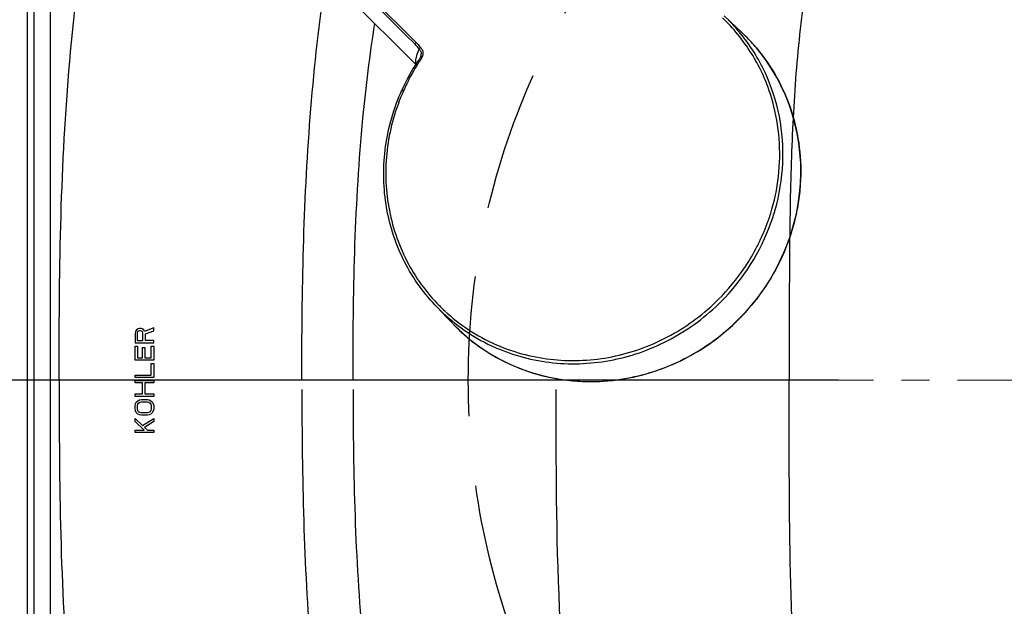
# Model space of a CAD drawing. Units: millimetres. Extents: x 72 to 14364, y -1404 to 2603.
# Drawn here: x 10300 to 10564, y 1366 to 1524 of the extents above; entities that cross this region are included whole.
import ezdxf

# ---------------------------------------------------------------- set-up
doc = ezdxf.new("R2010")
doc.units = ezdxf.units.MM
doc.header["$MEASUREMENT"] = 0
doc.linetypes.add('CENTER', pattern=[2, 1.25, -0.25, 0.25, -0.25])
doc.linetypes.add('HIDDEN', pattern=[0.375, 0.25, -0.125])
doc.layers.add('Centerline', color=4, linetype='CENTER', lineweight=15)
doc.layers.add('Dimensions', color=7, linetype='Continuous')
doc.styles.get("Standard").update_dxf_attribs({"font": 'helr45w.ttf'})
doc.dimstyles.get("Standard").update_dxf_attribs({"dimscale": 20, "dimtxt": 2.5, "dimasz": 0.8, "dimexe": 1, "dimexo": 1, "dimgap": 1, "dimtad": 2, "dimtih": 1, "dimtoh": 1, "dimdec": 0, "dimzin": 0, "dimdsep": 46, "dimtxsty": 'Standard', "dimblk": 'DOT', "dimcen": 2, "dimclrd": 1, "dimclre": 1, "dimclrt": 1, "dimadec": 0, "dimazin": 0, "dimtfac": 1, "dimtdec": 0, "dimtofl": 0, "dimtmove": 0, "dimatfit": 3, "dimfxl": 1, "dimtolj": 1, "dimtzin": 0, "dimarcsym": 0})

# ---------------------------------------------------------------- blocks, each defined once
blk = doc.blocks.new('_Dot')
at = {"color": 0, "linetype": 'ByBlock', "lineweight": -2}
blk.add_line((-0.5, 0), (-1, 0), dxfattribs=at)
at = {"color": 0, "linetype": 'ByBlock', "const_width": 0.5}
blk.add_lwpolyline([(-0.25, 0, 1), (0.25, 0, 1)], format="xyb", close=True, dxfattribs=at)
blk = doc.blocks.new('*D6')
at = {"layer": 'Dimensions', "color": 1, "lineweight": -2, "transparency": 16777216}
for p, q in [((10370.5, 1827.04), (10176, 1827.04)), ((10196, 1811.04), (10196, 1443.04)), ((10519.5, 1427.04), (10176, 1427.04))]:
    blk.add_line(p, q, dxfattribs=at)
at = {"layer": 'Dimensions', "color": 1, "lineweight": -2, "transparency": 16777216, "xscale": 16, "yscale": 16, "zscale": 16}
for p, rotation in [((10196, 1827.04), 90), ((10196, 1427.04), 270)]:
    blk.add_blockref('_Dot', p, dxfattribs=dict(at, rotation=rotation))
at = {"layer": 'Dimensions', "color": 1, "transparency": 16777216, "insert": (10120.05, 1627.04), "char_height": 50, "attachment_point": 5}
blk.add_mtext('\\A1;400', dxfattribs=at)
blk = doc.blocks.new('*D7')
at = {"layer": 'Dimensions', "color": 1, "lineweight": -2, "transparency": 16777216}
for p, q in [((10454, 1827.04), (10005.5, 1827.04)), ((10025.5, 1811.04), (10025.5, 1040.04)), ((10492, 1024.04), (10005.5, 1024.04))]:
    blk.add_line(p, q, dxfattribs=at)
at = {"layer": 'Dimensions', "color": 1, "lineweight": -2, "transparency": 16777216, "xscale": 16, "yscale": 16, "zscale": 16}
for p, rotation in [((10025.5, 1827.04), 90), ((10025.5, 1024.04), 270)]:
    blk.add_blockref('_Dot', p, dxfattribs=dict(at, rotation=rotation))
at = {"layer": 'Dimensions', "color": 1, "transparency": 16777216, "insert": (9949.91, 1425.54), "char_height": 50, "attachment_point": 5}
blk.add_mtext('\\A1;803', dxfattribs=at)

msp = doc.modelspace()

# ---------------------------------------------------------------- linework, layer by layer
for p, q in [((10302.01, 1815.97), (10302.01, 1038.11)), ((10303.96, 1038.11), (10303.96, 1815.97)), ((10308.26, 1815.97), (10308.26, 1038.11)), ((10406.19, 1511.67), (10339.4, 1578.45)), ((10403.48, 1519.58), (10349.35, 1573.56)), ((10349.62, 1574.06), (10406.28, 1517.54)), ((10488.86, 1524.68), (10493.6, 1520.19)), ((10494.58, 1519.24), (10493.6, 1520.19)), ((10493.6, 1520.19), (10494.58, 1519.24)), ((10406.01, 1517.05), (10403.48, 1519.58)), ((10406.51, 1512.16), (10406.43, 1512.04)), ((10406.66, 1512.38), (10406.51, 1512.16)), ((10407.55, 1513.88), (10407.56, 1513.9)), ((10497.62, 1512.1), (10497.56, 1512.21)), ((10497.62, 1512.1), (10497.56, 1512.21)), ((10406.79, 1511.88), (10406.76, 1511.83)), ((10406.79, 1511.88), (10406.76, 1511.83)), ((10402.66, 1505.25), (10402.45, 1504.77)), ((10402.46, 1504.77), (10402.46, 1504.77)), ((10402.93, 1504.65), (10402.9, 1504.58)), ((10402.93, 1504.65), (10402.9, 1504.58)), ((10500.93, 1470.6), (10500.95, 1470.66)), ((10500.93, 1470.6), (10500.95, 1470.66)), ((10501.47, 1469.46), (10501.51, 1469.58)), ((10501.47, 1469.47), (10501.51, 1469.58)), ((10411.37, 1447.19), (10415.83, 1442.48)), ((10412.35, 1446.19), (10412.4, 1446.14)), ((10414.36, 1444.06), (10413.38, 1445.06)), ((10331.81, 1440.82), (10331.39, 1440.51)), ((10332.13, 1440.93), (10331.81, 1440.82)), ((10332.56, 1440.93), (10332.13, 1440.93)), ((10332.87, 1440.82), (10332.56, 1440.93)), ((10333.3, 1440.51), (10332.87, 1440.82)), ((10335.96, 1441.04), (10333.51, 1440.09)), ((10335.96, 1440.3), (10335.96, 1441.04)), ((10415.83, 1442.48), (10416.81, 1441.47)), ((10331.07, 1440.09), (10330.96, 1439.56)), ((10330.96, 1439.56), (10330.96, 1437.04)), ((10331.39, 1440.51), (10331.07, 1440.09)), ((10331.65, 1440.14), (10331.49, 1439.67)), ((10331.49, 1439.67), (10331.49, 1437.67)), ((10331.81, 1440.19), (10331.6, 1439.98)), ((10332.13, 1440.3), (10331.65, 1440.14)), ((10332.45, 1440.3), (10332.13, 1440.3)), ((10332.77, 1440.19), (10332.45, 1440.3)), ((10332.98, 1439.98), (10332.77, 1440.19)), ((10333.09, 1439.67), (10332.98, 1439.98)), ((10333.09, 1437.67), (10333.09, 1439.67)), ((10333.51, 1440.09), (10333.3, 1440.51)), ((10333.73, 1439.46), (10335.96, 1440.3)), ((10333.73, 1437.67), (10333.73, 1439.46)), ((10330.96, 1437.04), (10335.96, 1437.04)), ((10330.96, 1436.19), (10331.6, 1436.19)), ((10330.96, 1432.4), (10330.96, 1436.19)), ((10331.49, 1437.67), (10333.09, 1437.67)), ((10331.6, 1436.19), (10331.6, 1433.04)), ((10332.98, 1435.77), (10333.62, 1435.77)), ((10332.98, 1433.04), (10332.98, 1435.77)), ((10333.62, 1435.77), (10333.62, 1433.04)), ((10335.96, 1437.67), (10333.73, 1437.67)), ((10335.32, 1436.19), (10335.96, 1436.19)), ((10335.32, 1433.04), (10335.32, 1436.19)), ((10335.96, 1437.04), (10335.96, 1437.67)), ((10335.96, 1436.19), (10335.96, 1432.4)), ((10428.77, 1436.13), (10428.88, 1436.09)), ((10428.77, 1436.13), (10428.88, 1436.09)), ((10429.02, 1436.03), (10429.11, 1436)), ((10429.02, 1436.03), (10429.11, 1435.99)), ((10331.6, 1433.04), (10332.98, 1433.04)), ((10333.62, 1433.04), (10335.32, 1433.04)), ((10335.96, 1432.4), (10330.96, 1432.4)), ((10335.32, 1431.56), (10335.96, 1431.56)), ((10335.32, 1428.4), (10335.32, 1431.56)), ((10335.96, 1431.56), (10335.96, 1427.77)), ((10330.96, 1428.4), (10335.32, 1428.4)), ((10330.96, 1427.77), (10330.96, 1428.4)), ((10335.96, 1427.77), (10330.96, 1427.77)), ((10375.68, 1427.04), (10375.68, 1429.54)), ((10389.39, 1427.03), (10389.4, 1429.54)), ((10330.96, 1426.3), (10330.96, 1426.98)), ((10330.96, 1426.93), (10335.96, 1426.93)), ((10332.98, 1426.3), (10330.96, 1426.3)), ((10332.98, 1423.35), (10332.98, 1426.3)), ((10335.96, 1426.3), (10333.62, 1426.3)), ((10333.62, 1426.3), (10333.62, 1423.35)), ((10335.96, 1426.98), (10335.96, 1426.3)), ((10443.81, 1427.49), (10443.81, 1427.04)), ((10330.96, 1423.35), (10332.98, 1423.35)), ((10330.96, 1422.72), (10330.96, 1423.35)), ((10335.96, 1422.72), (10330.96, 1422.72)), ((10333.62, 1423.35), (10335.96, 1423.35)), ((10335.96, 1423.35), (10335.96, 1422.72)), ((10330.96, 1420.19), (10331.07, 1420.72)), ((10330.96, 1419.35), (10330.96, 1420.19)), ((10331.07, 1420.72), (10331.28, 1421.14)), ((10331.28, 1421.14), (10331.7, 1421.56)), ((10331.6, 1420.19), (10331.7, 1420.61)), ((10331.6, 1419.35), (10331.6, 1420.19)), ((10331.7, 1421.56), (10332.13, 1421.77)), ((10331.7, 1420.61), (10331.92, 1420.93)), ((10331.92, 1420.93), (10332.24, 1421.14)), ((10332.13, 1421.77), (10332.66, 1421.88)), ((10332.24, 1421.14), (10332.66, 1421.25)), ((10332.66, 1421.88), (10334.26, 1421.88)), ((10332.66, 1421.25), (10334.26, 1421.25)), ((10334.26, 1421.88), (10334.79, 1421.77)), ((10334.26, 1421.25), (10334.68, 1421.14)), ((10334.68, 1421.14), (10335, 1420.93)), ((10334.79, 1421.77), (10335.21, 1421.56)), ((10335, 1420.93), (10335.21, 1420.61)), ((10335.21, 1421.56), (10335.64, 1421.14)), ((10335.21, 1420.61), (10335.32, 1420.19)), ((10335.32, 1420.19), (10335.32, 1419.35)), ((10335.64, 1421.14), (10335.85, 1420.72)), ((10335.85, 1420.72), (10335.96, 1420.19)), ((10335.96, 1420.19), (10335.96, 1419.35)), ((10331.07, 1418.82), (10330.96, 1419.35)), ((10331.28, 1418.4), (10331.07, 1418.82)), ((10331.7, 1417.98), (10331.28, 1418.4)), ((10331.7, 1418.93), (10331.6, 1419.35)), ((10331.92, 1418.61), (10331.7, 1418.93)), ((10332.13, 1417.77), (10331.7, 1417.98)), ((10332.24, 1418.4), (10331.92, 1418.61)), ((10332.66, 1417.67), (10332.13, 1417.77)), ((10332.66, 1418.3), (10332.24, 1418.4)), ((10334.26, 1418.3), (10332.66, 1418.3)), ((10334.26, 1417.67), (10332.66, 1417.67)), ((10334.68, 1418.4), (10334.26, 1418.3)), ((10334.79, 1417.77), (10334.26, 1417.67)), ((10335, 1418.61), (10334.68, 1418.4)), ((10335.21, 1417.98), (10334.79, 1417.77)), ((10335.21, 1418.93), (10335, 1418.61)), ((10335.32, 1419.35), (10335.21, 1418.93)), ((10335.64, 1418.4), (10335.21, 1417.98)), ((10335.85, 1418.82), (10335.64, 1418.4)), ((10335.96, 1419.35), (10335.85, 1418.82)), ((10330.96, 1416.82), (10332.98, 1414.93)), ((10330.96, 1415.98), (10330.96, 1416.82)), ((10333.41, 1413.67), (10330.96, 1415.98)), ((10332.98, 1414.93), (10335.96, 1416.82)), ((10335.96, 1415.98), (10333.51, 1414.4)), ((10333.51, 1414.4), (10334.26, 1413.67)), ((10335.96, 1416.82), (10335.96, 1415.98)), ((10330.96, 1413.67), (10333.41, 1413.67)), ((10330.96, 1413.04), (10330.96, 1413.67)), ((10335.96, 1413.04), (10330.96, 1413.04)), ((10334.26, 1413.67), (10335.96, 1413.67)), ((10335.96, 1413.67), (10335.96, 1413.04))]:
    msp.add_line(p, q)
for points in [[(10492.71, 1443.34), (10494.34, 1445.04), (10496.18, 1447.13), (10497.91, 1449.3), (10499.53, 1451.55), (10501.04, 1453.88), (10502.43, 1456.27), (10503.71, 1458.72), (10504.86, 1461.23), (10505.88, 1463.78), (10506.78, 1466.38), (10507.55, 1469.01), (10508.18, 1471.67), (10508.69, 1474.35), (10509.05, 1477.05), (10509.29, 1479.76), (10509.38, 1482.46), (10509.34, 1485.17), (10509.16, 1487.86), (10508.85, 1490.54), (10508.39, 1493.19), (10507.81, 1495.81), (10507.09, 1498.39), (10506.24, 1500.93), (10505.26, 1503.41), (10504.15, 1505.84), (10502.92, 1508.2), (10501.56, 1510.48), (10500.09, 1512.69), (10498.51, 1514.82), (10497.49, 1516.07)], [(10406.43, 1512.04), (10406.08, 1511.51), (10405.53, 1510.62), (10405, 1509.72), (10404.49, 1508.83), (10404, 1507.93), (10403.53, 1507.04), (10403.09, 1506.14), (10402.66, 1505.25)], [(10407.55, 1513.88), (10407.52, 1513.8), (10407.42, 1513.55), (10407.3, 1513.31), (10407.15, 1513.07), (10406.99, 1512.82), (10406.82, 1512.59), (10406.66, 1512.38)], [(10417.25, 1441.04), (10419.2, 1439.25), (10421.23, 1437.55), (10423.36, 1435.97), (10425.57, 1434.49), (10427.86, 1433.14), (10430.22, 1431.9), (10432.65, 1430.79), (10435.13, 1429.81), (10437.67, 1428.96), (10440.26, 1428.24), (10442.88, 1427.65), (10445.54, 1427.2), (10448.22, 1426.89), (10450.91, 1426.71), (10453.62, 1426.67), (10456.33, 1426.77), (10459.04, 1427), (10461.74, 1427.37), (10464.42, 1427.87), (10467.08, 1428.51), (10469.71, 1429.28), (10472.31, 1430.18), (10474.86, 1431.21), (10477.37, 1432.36), (10479.82, 1433.64), (10482.21, 1435.03), (10484.53, 1436.54), (10486.78, 1438.16), (10488.95, 1439.9), (10491.04, 1441.73), (10492.71, 1443.34)]]:
    msp.add_lwpolyline(points)
for centre, radius, start, end in [((10454.16, 1488.37), 49.51, 44.6944, 46.2966), ((10454.1, 1488.3), 49.61, 30.1907, 44.7048), ((10454.74, 1488.58), 49.67, 39.1629, 44.909), ((10459.64, 1484.3), 49.42, 40.0087, 44.9949), ((10454.64, 1488.63), 48.97, 28.775, 30.1742), ((10454.73, 1488.68), 48.87, 28.4606, 28.6321), ((10449.36, 1488), 54.43, 342.3352, 343.9005), ((10449.03, 1487.93), 55.6, 343.6637, 344.0871), ((10447.27, 1488.76), 56.65, 328.0375, 340.4174), ((10448.09, 1488.42), 55.76, 340.4606, 340.8848), ((10448.32, 1488.34), 55.52, 340.8847, 341.3627), ((10448.64, 1488.23), 55.18, 341.4305, 342.0561), ((10448.87, 1488.16), 54.94, 342.0564, 342.3372), ((10448.82, 1487.99), 55.82, 340.7439, 341.0524), ((10448.84, 1487.99), 55.8, 341.0524, 341.6176), ((10448.92, 1487.96), 55.71, 341.6172, 343.6631), ((10447.62, 1488.5), 57.11, 314.9517, 340.5358), ((10448.03, 1488.16), 55.68, 314.8981, 326.1472), ((10447.2, 1488.79), 56.72, 326.0846, 328.044), ((10447.4, 1481.23), 49.57, 223.3753, 224.9978), ((10447.68, 1481.9), 49.52, 223.702, 225.3039), ((10447.35, 1481.19), 49.5, 225.0855, 226.7634), ((10447.72, 1481.93), 49.57, 225.3039, 227.0409), ((10447.61, 1481.49), 49.9, 226.7821, 246.1852), ((10447.6, 1481.76), 49.37, 227.0043, 246.0472), ((10449.44, 1479.13), 49.6, 225.0011, 227.4824), ((10451.68, 1476.33), 49.3, 224.991, 225.6258), ((10452.32, 1477.04), 50.25, 225.6729, 243.7687), ((10447.14, 1480.86), 48.36, 246.1127, 246.411), ((10447.24, 1481.08), 48.59, 246.4118, 247.6674), ((10447.33, 1481.32), 48.85, 247.8071, 247.98)]:
    msp.add_arc(centre, radius, start, end)
for points, knots in [([(10740.45, 1634.35), (10732.48, 1634.11), (10716.54, 1633.36), (10684.69, 1631.53), (10652.86, 1629.12), (10621.23, 1624.93), (10597.69, 1620.5), (10574.61, 1614.07), (10556.21, 1606.06), (10542.9, 1597.15), (10534.03, 1589.03), (10526.63, 1579.54), (10518.93, 1565.49), (10512.87, 1546.33), (10509.07, 1522.68), (10507.21, 1498.81), (10506.44, 1474.89), (10506.27, 1450.96), (10506.24, 1435.01), (10506.27, 1427.04)], [0, 0, 0, 0, 0.062489, 0.124986, 0.249968, 0.312467, 0.374965, 0.437457, 0.49993, 0.531205, 0.562501, 0.593773, 0.62507, 0.687534, 0.750021, 0.812511, 0.875004, 0.937501, 1, 1, 1, 1]), ([(10310.62, 1427.04), (10310.62, 1440.85), (10310.73, 1468.49), (10312.81, 1509.91), (10316.94, 1546.2), (10321.11, 1568.51), (10323.03, 1577.17)], [0, 0, 0, 0, 0.0625385, 0.1250686, 0.1875884, 0.227694, 0.227694, 0.227694, 0.227694]), ([(10375.68, 1429.54), (10375.68, 1441.25), (10375.91, 1464.68), (10377.74, 1499.79), (10380.36, 1523.41), (10382.19, 1535.3), (10382.24, 1535.62)], [0, 0, 0, 0, 0.0625352, 0.1250696, 0.1875957, 0.1892847, 0.1892847, 0.1892847, 0.1892847]), ([(10389.4, 1429.54), (10389.4, 1440.83), (10389.62, 1463.43), (10391.48, 1494.51), (10393.89, 1514.2), (10395.23, 1522.62)], [0, 0, 0, 0, 0.0651369, 0.1302581, 0.1794121, 0.1794121, 0.1794121, 0.1794121]), ([(10502.5, 1472.68), (10503.66, 1476.75), (10505.04, 1485.14), (10504.13, 1497.77), (10500.27, 1509.7), (10495.84, 1516.77), (10493.25, 1519.95)], [0, 0, 0, 0, 0.254019, 0.505095, 0.753467, 1, 1, 1, 1]), ([(10406.28, 1517.54), (10406.25, 1517.51), (10406.13, 1517.36), (10406.04, 1517.19), (10406.01, 1517.05)], [0, 0, 0, 0, 0.263952, 1, 1, 1, 1]), ([(10406.28, 1517.54), (10406.38, 1517.44), (10406.78, 1517.03), (10407.15, 1516.58), (10407.42, 1516.22)], [0, 0, 0, 0, 0.239965, 1, 1, 1, 1]), ([(10407.1, 1515.77), (10407.02, 1515.89), (10406.68, 1516.33), (10406.31, 1516.76), (10406.01, 1517.05)], [0, 0, 0, 0, 0.260819, 1, 1, 1, 1]), ([(10406.19, 1512.65), (10406.24, 1513.09), (10406.49, 1514.16), (10406.86, 1515.18), (10407.1, 1515.77)], [0, 0, 0, 0, 0.41547, 1, 1, 1, 1]), ([(10407.1, 1515.77), (10407.12, 1515.81), (10407.18, 1515.99), (10407.31, 1516.13), (10407.42, 1516.22)], [0, 0, 0, 0, 0.226031, 1, 1, 1, 1]), ([(10407.69, 1514.59), (10407.7, 1514.7), (10407.69, 1514.92), (10407.58, 1515.22), (10407.36, 1515.5), (10407.18, 1515.66), (10407.1, 1515.77)], [0, 0, 0, 0, 0.243327, 0.471455, 0.69865, 1, 1, 1, 1]), ([(10407.42, 1516.22), (10407.45, 1516.18), (10407.54, 1516.09), (10407.7, 1515.92), (10407.89, 1515.67), (10408.05, 1515.33), (10408.16, 1514.81), (10408.08, 1514.11), (10407.87, 1513.59), (10407.75, 1513.34)], [0, 0, 0, 0, 0.056184, 0.113157, 0.228492, 0.34775, 0.471169, 0.730286, 1, 1, 1, 1]), ([(10407.56, 1513.9), (10407.58, 1513.95), (10407.65, 1514.18), (10407.69, 1514.41), (10407.69, 1514.59)], [0, 0, 0, 0, 0.259658, 1, 1, 1, 1]), ([(10497.49, 1516.07), (10499.57, 1513.59), (10503.28, 1508.18), (10507.18, 1499.13), (10509.29, 1489.44), (10509.51, 1481.12), (10508.76, 1474.49), (10507.4, 1467.9), (10504.56, 1459.89), (10499.49, 1451.02), (10495.09, 1445.77), (10492.68, 1443.37)], [0, 0, 0, 0, 0.121877, 0.244346, 0.367735, 0.492234, 0.554994, 0.618027, 0.744697, 0.872144, 1, 1, 1, 1]), ([(10406.23, 1511.72), (10406.21, 1511.76), (10406.17, 1511.96), (10406.16, 1512.16), (10406.17, 1512.32)], [0, 0, 0, 0, 0.20496, 1, 1, 1, 1]), ([(10406.17, 1512.32), (10406.17, 1512.35), (10406.17, 1512.46), (10406.18, 1512.56), (10406.19, 1512.65)], [0, 0, 0, 0, 0.235507, 1, 1, 1, 1]), ([(10406.43, 1512.04), (10406.43, 1512.05), (10406.49, 1512.04), (10406.55, 1512.01), (10406.67, 1511.95), (10406.75, 1511.91), (10406.79, 1511.88)], [0, 0, 0, 0, 0.08618, 0.296069, 0.614786, 1, 1, 1, 1]), ([(10407.75, 1513.34), (10407.62, 1513.08), (10407.31, 1512.58), (10406.95, 1512.13), (10406.79, 1511.88)], [0, 0, 0, 0, 0.498934, 1, 1, 1, 1]), ([(10501.65, 1472.91), (10502.59, 1476.17), (10503.84, 1482.86), (10503.78, 1493.01), (10502.15, 1501.26), (10499.91, 1507.53), (10498.48, 1510.52), (10497.69, 1511.97)], [0, 0, 0, 0, 0.253333, 0.504315, 0.75299, 0.876706, 1, 1, 1, 1]), ([(10406.76, 1511.83), (10405.66, 1510.12), (10404.33, 1507.74), (10403.2, 1505.27), (10402.93, 1504.65)], [0, 0, 0, 0, 0.749513, 1, 1, 1, 1]), ([(10411.37, 1447.19), (10409.63, 1449.03), (10406.43, 1452.98), (10402.59, 1459.57), (10399.77, 1466.7), (10398.03, 1474.22), (10397.41, 1481.95), (10397.93, 1489.74), (10399.57, 1497.43), (10401.38, 1502.37), (10402.46, 1504.77)], [0, 0, 0, 0, 0.122844, 0.245969, 0.369633, 0.494011, 0.619226, 0.745324, 0.872283, 1, 1, 1, 1]), ([(10402.9, 1504.58), (10401.85, 1502.2), (10400.06, 1497.31), (10398.44, 1489.7), (10397.96, 1481.99), (10398.61, 1474.35), (10400.34, 1466.93), (10403.14, 1459.88), (10406.97, 1453.37), (10410.16, 1449.49), (10411.88, 1447.68)], [0, 0, 0, 0, 0.127811, 0.254837, 0.380956, 0.506166, 0.630531, 0.754167, 0.877238, 1, 1, 1, 1]), ([(10402.46, 1504.77), (10402.46, 1504.78), (10402.53, 1504.78), (10402.61, 1504.76), (10402.76, 1504.71), (10402.87, 1504.67), (10402.93, 1504.64)], [0, 0, 0, 0, 0.086309, 0.290913, 0.604636, 1, 1, 1, 1]), ([(10429.11, 1435.99), (10433.88, 1434.08), (10444.14, 1431.71), (10457.3, 1432.6), (10467.4, 1435.62), (10474.66, 1438.97), (10481.4, 1443.31), (10485.45, 1446.82), (10487.33, 1448.72)], [0, 0, 0, 0, 0.244871, 0.493262, 0.619106, 0.745652, 0.872697, 1, 1, 1, 1]), ([(10427.47, 1435.84), (10429.91, 1434.76), (10434.98, 1432.98), (10442.94, 1431.53), (10451.09, 1431.31), (10459.23, 1432.34), (10467.18, 1434.58), (10474.76, 1437.98), (10481.79, 1442.47), (10486.01, 1446.11), (10487.97, 1448.08)], [0, 0, 0, 0, 0.122142, 0.245089, 0.368952, 0.493754, 0.619431, 0.745841, 0.872784, 1, 1, 1, 1]), ([(10430.11, 1431.96), (10432.58, 1430.74), (10437.76, 1428.7), (10445.94, 1426.94), (10454.36, 1426.48), (10462.8, 1427.36), (10471.07, 1429.54), (10478.96, 1432.97), (10486.28, 1437.56), (10490.65, 1441.33), (10492.68, 1443.37)], [0, 0, 0, 0, 0.122062, 0.244935, 0.36873, 0.493508, 0.61919, 0.745654, 0.872682, 1, 1, 1, 1]), ([(10310.62, 1427.04), (10310.62, 1413.22), (10310.73, 1385.58), (10312.81, 1344.16), (10317.51, 1302.95), (10325.75, 1262.28), (10338.59, 1222.78), (10358.22, 1185.99), (10386.02, 1154.8), (10419.9, 1130.57), (10457.25, 1112.37), (10496.44, 1098.72), (10536.64, 1088.46), (10590.96, 1078.15), (10659.54, 1069.39), (10714.62, 1064.74), (10742.19, 1062.78)], [0, 0, 0, 0, 0.062539, 0.125069, 0.187588, 0.25009, 0.312563, 0.374975, 0.437367, 0.499801, 0.562288, 0.624802, 0.687328, 0.749861, 0.874924, 1, 1, 1, 1]), ([(10740.45, 1219.73), (10732.48, 1219.96), (10716.54, 1220.71), (10684.7, 1222.55), (10652.87, 1224.95), (10621.23, 1229.14), (10597.69, 1233.58), (10574.61, 1240), (10556.21, 1248.02), (10542.9, 1256.92), (10534.03, 1265.04), (10526.63, 1274.54), (10518.93, 1288.58), (10512.87, 1307.74), (10509.07, 1331.39), (10507.21, 1355.26), (10506.44, 1379.18), (10506.27, 1403.11), (10506.24, 1419.06), (10506.27, 1427.04)], [0, 0, 0, 0, 0.062489, 0.124986, 0.249968, 0.312467, 0.374965, 0.437457, 0.49993, 0.531205, 0.562501, 0.593773, 0.62507, 0.687534, 0.750021, 0.812511, 0.875004, 0.937501, 1, 1, 1, 1]), ([(10375.68, 1424.54), (10375.68, 1412.82), (10375.91, 1389.39), (10377.74, 1354.28), (10381.61, 1319.33), (10388.36, 1284.8), (10399.38, 1251.31), (10416.53, 1220.41), (10439.89, 1193.85), (10468.41, 1172.98), (10500.2, 1157.75), (10544.75, 1143.04), (10590.88, 1134.13), (10637.28, 1127.79), (10683.84, 1122.42), (10718.84, 1119.14), (10742.19, 1117.18)], [0, 0, 0, 0, 0.062535, 0.12507, 0.187596, 0.250106, 0.312582, 0.375014, 0.437432, 0.499862, 0.562338, 0.624848, 0.74985, 0.812386, 0.874925, 1, 1, 1, 1]), ([(10389.4, 1424.54), (10389.4, 1413.24), (10389.63, 1390.64), (10391.64, 1356.79), (10396.06, 1323.17), (10403.85, 1290.14), (10417.14, 1258.79), (10437.63, 1232.04), (10463.4, 1211.75), (10491.92, 1197.41), (10521.88, 1187.53), (10562.98, 1178.29), (10615.39, 1171.43), (10678.68, 1166.37), (10721, 1163.55), (10742.19, 1167.61)], [0, 0, 0, 0, 0.065137, 0.130258, 0.195367, 0.260445, 0.325408, 0.390166, 0.452411, 0.512858, 0.573312, 0.63389, 0.755499, 0.877607, 1, 1, 1, 1]), ([(10742.19, 1167.61), (10722.69, 1168.75), (10683.7, 1171.08), (10625.43, 1177.27), (10577.36, 1186.63), (10540.32, 1199.2), (10513.98, 1212.25), (10490.45, 1230.04), (10471.71, 1252.86), (10458.81, 1279.33), (10450.92, 1307.64), (10446.57, 1336.65), (10443.84, 1375.66), (10443.81, 1404.98), (10443.81, 1424.54)], [0, 0, 0, 0, 0.12505, 0.25006, 0.37512, 0.437539, 0.500046, 0.562582, 0.624894, 0.687253, 0.749757, 0.812359, 0.874801, 1, 1, 1, 1])]:
    msp.add_open_spline(points, degree=3, knots=knots)
at = {"layer": 'Centerline', "ltscale": 30}
msp.add_line((10251.35, 1427.04), (12072.26, 1427.04), dxfattribs=at)
at = {"layer": 'Dimensions', "color": 6, "linetype": 'HIDDEN', "ltscale": 150}
msp.add_circle((10620.27, 1427.04), 200, dxfattribs=at)

# ---------------------------------------------------------------- dimensions: what is measured, and where the dimension line sits
at = {"layer": 'Dimensions', "color": 6}
for base, p1, p2, picture, middle in [((10025.5, 1024.04), (10474, 1827.04), (10512, 1024.04), '*D7', (9949.91, 1425.54)), ((10196, 1427.04), (10390.5, 1827.04), (10539.5, 1427.04), '*D6', (10120.05, 1627.04))]:
    dim = msp.add_linear_dim(base=base, p1=p1, p2=p2, angle=90, dimstyle='Standard', dxfattribs=at)
    dim.commit()
    dim.dimension.update_dxf_attribs({"geometry": picture, "text_midpoint": middle})

doc.saveas('drawing.dxf')
